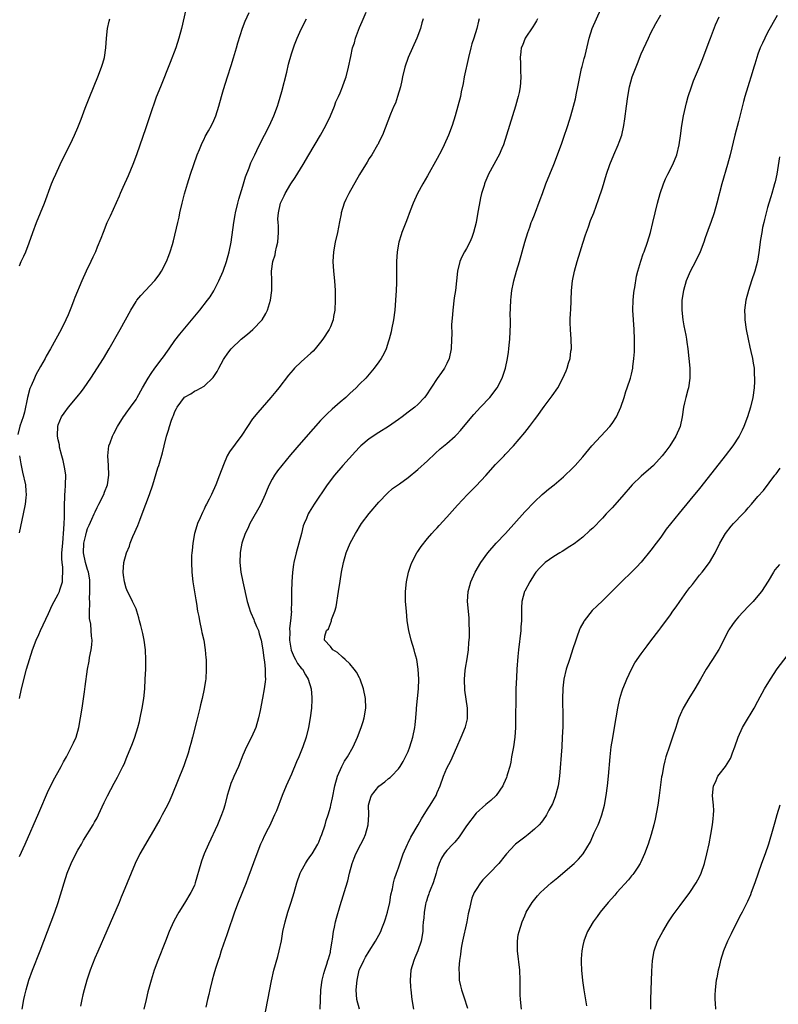
# Model space of a CAD drawing. Units: inches. Extents: x 2640000 to 2643000, y 1476000 to 1479000.
# Drawn here: x 2642485 to 2642641, y 1478160 to 1478363 of the extents above; entities that cross this region are included whole.
import ezdxf

# ---------------------------------------------------------------- set-up
doc = ezdxf.new("R2010")
doc.units = ezdxf.units.IN
doc.header["$MEASUREMENT"] = 0
doc.layers.add('LD26401476_10ft', color=254, linetype='Continuous')

msp = doc.modelspace()

# ---------------------------------------------------------------- linework, layer by layer
at = {"layer": 'LD26401476_10ft'}
for points, elevation in [([(2642519.58, 1478366.42), (2642518.37, 1478361), (2642517.84, 1478359), (2642517.17, 1478357), (2642516.04, 1478353.96), (2642514, 1478349), (2642513.17, 1478346.83), (2642511.82, 1478343), (2642511, 1478340.56), (2642509.08, 1478335), (2642508.34, 1478333), (2642507.35, 1478330.65), (2642506.27, 1478328.27), (2642505.72, 1478327), (2642505.52, 1478326.48), (2642503.67, 1478322.33), (2642503, 1478320.94), (2642502.21, 1478319), (2642501.74, 1478317.74), (2642501, 1478315.98), (2642500.62, 1478315), (2642500.13, 1478313.87), (2642499.72, 1478313), (2642498.74, 1478311), (2642497.81, 1478309), (2642496.43, 1478305.57), (2642496.22, 1478305), (2642495.73, 1478303.73), (2642495, 1478302.02), (2642494.54, 1478301), (2642493.58, 1478299), (2642492.52, 1478297), (2642491.4, 1478295), (2642490.52, 1478293.48), (2642490.27, 1478293), (2642489.35, 1478291.35), (2642488.35, 1478289.65), (2642488.1, 1478289), (2642487.41, 1478287.41), (2642487.14, 1478286.86), (2642486.63, 1478285), (2642486.03, 1478281.97), (2642485.74, 1478281), (2642485.09, 1478279.09), (2642484.67, 1478277.33)], 8960), ([(2642535.38, 1478157), (2642536.86, 1478164.86), (2642537.37, 1478167), (2642538.16, 1478169.84), (2642538.47, 1478171), (2642538.91, 1478173.09), (2642539.24, 1478175), (2642539.67, 1478177), (2642540.27, 1478179), (2642540.96, 1478181.04), (2642541.56, 1478183), (2642542.12, 1478185), (2642542.81, 1478187), (2642543, 1478187.4), (2642543.85, 1478189), (2642544.29, 1478189.71), (2642545, 1478190.66), (2642545.22, 1478191), (2642546.41, 1478193), (2642546.6, 1478193.4), (2642547, 1478194.36), (2642547.24, 1478195), (2642547.9, 1478197), (2642548.16, 1478197.84), (2642548.53, 1478199), (2642549, 1478200.61), (2642549.1, 1478201), (2642549.44, 1478202.56), (2642549.92, 1478205), (2642550.47, 1478207), (2642551.35, 1478209), (2642551.92, 1478210.08), (2642552.51, 1478211), (2642553.67, 1478213), (2642554.6, 1478215), (2642555.37, 1478217), (2642555.74, 1478218.26), (2642555.99, 1478219), (2642556.3, 1478221), (2642556.23, 1478223), (2642555.81, 1478225), (2642555.12, 1478227), (2642555, 1478227.27), (2642554.38, 1478228.38), (2642553.93, 1478229), (2642553, 1478230.16), (2642552.03, 1478231), (2642551.52, 1478231.52), (2642550.47, 1478232.47), (2642549.54, 1478233), (2642549, 1478233.67), (2642547.76, 1478235), (2642547.83, 1478235.83), (2642548.19, 1478237), (2642548.63, 1478237.37), (2642549.22, 1478239), (2642549.26, 1478239.26), (2642549.9, 1478241), (2642550.16, 1478241.84), (2642550.7, 1478245), (2642551, 1478247.18), (2642551.27, 1478249), (2642551.69, 1478251), (2642552.28, 1478253), (2642553.06, 1478255), (2642554.17, 1478257), (2642554.51, 1478257.49), (2642555, 1478258.36), (2642555.43, 1478259), (2642557, 1478261.07), (2642559, 1478263.45), (2642560.73, 1478265.27), (2642561.78, 1478266.22), (2642563.22, 1478267.22), (2642565, 1478268.51), (2642567, 1478270.13), (2642569, 1478271.95), (2642570.54, 1478273.46), (2642571.6, 1478274.4), (2642573, 1478275.51), (2642574.67, 1478277), (2642575, 1478277.33), (2642575.82, 1478278.18), (2642578.09, 1478281), (2642578.51, 1478281.49), (2642579.89, 1478283), (2642581.81, 1478285), (2642583.36, 1478287), (2642584.39, 1478289), (2642585.03, 1478291), (2642585.46, 1478293), (2642585.67, 1478294.33), (2642585.75, 1478295), (2642585.79, 1478295.79), (2642585.91, 1478297), (2642586.07, 1478300.07), (2642586.07, 1478301), (2642586.04, 1478301.96), (2642586.15, 1478305), (2642586.25, 1478305.75), (2642586.37, 1478307), (2642586.69, 1478308.69), (2642586.75, 1478309), (2642587.3, 1478311), (2642587.9, 1478313), (2642589.06, 1478317), (2642589.67, 1478319), (2642590.04, 1478320.04), (2642590.36, 1478321), (2642590.53, 1478321.47), (2642591, 1478322.63), (2642592.22, 1478325.78), (2642592.64, 1478327), (2642593.37, 1478329), (2642594.15, 1478331), (2642594.98, 1478333), (2642595.77, 1478335), (2642596.64, 1478337.36), (2642597, 1478338.43), (2642597.86, 1478341), (2642598.49, 1478343), (2642599.08, 1478345), (2642599.47, 1478346.53), (2642599.69, 1478347.69), (2642599.97, 1478349), (2642600.34, 1478351), (2642600.72, 1478352.72), (2642600.81, 1478353.19), (2642601.22, 1478354.78), (2642601.3, 1478355), (2642601.43, 1478355.43), (2642602.29, 1478359), (2642602.92, 1478361), (2642604.69, 1478365)], 9030), ([(2642484.98, 1478223), (2642485.44, 1478225), (2642486.48, 1478229), (2642487.05, 1478231), (2642487.7, 1478233), (2642488.47, 1478235), (2642489, 1478236.15), (2642489.36, 1478237), (2642489.87, 1478238.13), (2642491, 1478240.52), (2642491.76, 1478242.24), (2642492.16, 1478243), (2642493, 1478244.45), (2642493.26, 1478245), (2642493.34, 1478245.34), (2642493.89, 1478247), (2642493.83, 1478247.83), (2642493.96, 1478249), (2642493.96, 1478250.04), (2642493.8, 1478251), (2642493.73, 1478251.73), (2642493.75, 1478253), (2642493.9, 1478255), (2642494.01, 1478256.01), (2642494.1, 1478257), (2642494.13, 1478257.87), (2642494.23, 1478259), (2642494.28, 1478260.28), (2642494.3, 1478262.3), (2642494.29, 1478263), (2642494.34, 1478264.34), (2642494.34, 1478265), (2642494.38, 1478265.62), (2642494.5, 1478267), (2642494.53, 1478269), (2642494.31, 1478270.31), (2642494.21, 1478271), (2642494, 1478272), (2642493.72, 1478273), (2642493.27, 1478274.73), (2642493.23, 1478275), (2642493.24, 1478275.24), (2642493, 1478276.28), (2642492.85, 1478277), (2642492.84, 1478277.16), (2642492.88, 1478279), (2642493, 1478279.38), (2642493.67, 1478281), (2642494.21, 1478281.79), (2642495.12, 1478283), (2642496.88, 1478285.12), (2642497.76, 1478286.24), (2642498.34, 1478287), (2642499.72, 1478289), (2642502.27, 1478293), (2642503.46, 1478295), (2642505.76, 1478299), (2642507.92, 1478303), (2642509, 1478304.73), (2642509.19, 1478305), (2642510.01, 1478305.99), (2642510.93, 1478307), (2642512.8, 1478309), (2642512.89, 1478309.11), (2642513.74, 1478310.26), (2642514.26, 1478311), (2642515.3, 1478313), (2642515.78, 1478314.22), (2642516.05, 1478315), (2642516.47, 1478316.47), (2642516.73, 1478317.27), (2642517.57, 1478321), (2642517.86, 1478322.14), (2642518.03, 1478323), (2642518.51, 1478325), (2642519, 1478326.95), (2642519.58, 1478329), (2642520.22, 1478331), (2642521.6, 1478335), (2642522.04, 1478336.04), (2642522.58, 1478337.42), (2642523, 1478338.2), (2642523.25, 1478338.75), (2642523.92, 1478339.92), (2642524.5, 1478341), (2642525, 1478342.06), (2642525.4, 1478343), (2642526.02, 1478345), (2642526.57, 1478347), (2642527, 1478348.45), (2642527.84, 1478351), (2642528.61, 1478353.39), (2642529.08, 1478354.92), (2642529.69, 1478357), (2642529.95, 1478358.05), (2642530.94, 1478361.06), (2642531.48, 1478362.52), (2642532.28, 1478364.28)], 8970), ([(2642485, 1478190.44), (2642486.15, 1478193), (2642489, 1478199.43), (2642491, 1478204.09), (2642491.43, 1478205), (2642491.97, 1478206.03), (2642493.59, 1478209), (2642494.07, 1478209.93), (2642494.69, 1478211), (2642495.74, 1478213), (2642496.11, 1478213.89), (2642496.64, 1478215), (2642497.24, 1478217), (2642497.6, 1478219), (2642497.88, 1478221), (2642498.04, 1478221.96), (2642498.37, 1478224.37), (2642498.54, 1478225.46), (2642499, 1478229), (2642499.32, 1478230.68), (2642499.45, 1478231.45), (2642499.78, 1478233), (2642499.93, 1478234.07), (2642499.94, 1478235), (2642499.8, 1478235.8), (2642499.79, 1478237), (2642499.69, 1478238.31), (2642499.45, 1478239.46), (2642499.44, 1478241), (2642499.52, 1478242.48), (2642499.46, 1478243), (2642499.44, 1478243.44), (2642499.52, 1478245), (2642499.5, 1478247), (2642499.46, 1478247.46), (2642499.19, 1478249), (2642499, 1478249.58), (2642498.58, 1478251), (2642498.18, 1478253), (2642498.28, 1478255), (2642498.66, 1478256.66), (2642498.77, 1478257.23), (2642499, 1478257.97), (2642499.32, 1478258.68), (2642499.91, 1478259.91), (2642500.4, 1478261), (2642500.57, 1478261.43), (2642501, 1478262.31), (2642501.37, 1478263), (2642502.34, 1478265), (2642502.5, 1478265.5), (2642503.1, 1478267), (2642503.42, 1478269), (2642503.33, 1478271), (2642503.18, 1478273), (2642503.41, 1478275), (2642503.66, 1478275.66), (2642504.12, 1478277), (2642504.4, 1478277.6), (2642505.15, 1478279), (2642506.41, 1478281), (2642506.66, 1478281.34), (2642507, 1478281.78), (2642507.89, 1478283), (2642509, 1478284.59), (2642509.24, 1478285), (2642510.32, 1478287), (2642511.5, 1478289), (2642512.08, 1478289.92), (2642512.9, 1478291), (2642514.37, 1478293), (2642514.62, 1478293.38), (2642515.45, 1478294.55), (2642515.8, 1478295), (2642517, 1478296.71), (2642517.99, 1478298), (2642522.16, 1478303), (2642523.74, 1478305), (2642524.28, 1478305.72), (2642525.03, 1478306.97), (2642526.07, 1478309), (2642526.93, 1478311), (2642527.65, 1478313), (2642528.2, 1478315), (2642528.57, 1478317), (2642529.11, 1478321), (2642529.4, 1478322.6), (2642529.46, 1478323), (2642529.94, 1478325), (2642530.16, 1478325.84), (2642531, 1478328.52), (2642531.53, 1478330.47), (2642532.27, 1478332.27), (2642532.65, 1478333.35), (2642533, 1478334.04), (2642533.43, 1478335), (2642533.86, 1478335.86), (2642534.59, 1478337.41), (2642535.44, 1478339), (2642536.45, 1478341), (2642537.38, 1478343), (2642538.14, 1478345), (2642538.35, 1478345.65), (2642539, 1478347.98), (2642540.01, 1478352.01), (2642540.38, 1478353.62), (2642541, 1478355.77), (2642541.38, 1478357), (2642541.65, 1478357.65), (2642542.17, 1478359), (2642543, 1478360.83), (2642544.06, 1478363)], 8980), ([(2642485, 1478312.12), (2642485.38, 1478313), (2642485.89, 1478314.11), (2642486.28, 1478315), (2642487, 1478316.82), (2642487.77, 1478319), (2642488.53, 1478321), (2642489.35, 1478323), (2642490.14, 1478325), (2642491.62, 1478329), (2642492.02, 1478329.98), (2642492.46, 1478331), (2642493.4, 1478333), (2642495.9, 1478338.1), (2642496.31, 1478339), (2642497, 1478340.59), (2642497.72, 1478342.28), (2642498.55, 1478344.55), (2642499.5, 1478347), (2642501.12, 1478351), (2642501.9, 1478353), (2642502.13, 1478353.87), (2642502.49, 1478355), (2642502.8, 1478357), (2642502.91, 1478359), (2642503.09, 1478361), (2642503.47, 1478362.53), (2642503.61, 1478363)], 8950), ([(2642485.55, 1478159), (2642485.91, 1478161), (2642486.1, 1478161.9), (2642486.37, 1478163), (2642486.94, 1478165), (2642487.67, 1478167), (2642489.27, 1478171), (2642492.31, 1478179), (2642492.99, 1478181), (2642494.17, 1478185), (2642494.83, 1478187), (2642495.65, 1478189), (2642496.08, 1478189.92), (2642497, 1478191.74), (2642497.75, 1478193), (2642498.2, 1478193.8), (2642500.17, 1478197), (2642500.48, 1478197.52), (2642501, 1478198.43), (2642501.29, 1478199), (2642502.45, 1478201.55), (2642503.09, 1478202.91), (2642504.48, 1478205.52), (2642505.2, 1478206.8), (2642506.3, 1478209), (2642506.53, 1478209.47), (2642507.13, 1478210.87), (2642508.29, 1478213.71), (2642508.75, 1478215), (2642509.39, 1478217), (2642509.72, 1478218.28), (2642509.88, 1478219), (2642510.27, 1478221), (2642510.57, 1478223), (2642510.78, 1478225), (2642510.9, 1478227), (2642510.99, 1478229), (2642511.03, 1478230.97), (2642510.94, 1478233), (2642510.65, 1478235), (2642510.37, 1478236.37), (2642510, 1478238), (2642509.72, 1478239), (2642509.58, 1478239.58), (2642509.15, 1478241), (2642509, 1478241.45), (2642508.28, 1478243), (2642507.84, 1478243.84), (2642507.27, 1478245), (2642507, 1478245.72), (2642506.6, 1478247), (2642506.4, 1478248.4), (2642506.37, 1478249), (2642506.5, 1478251), (2642507.01, 1478253), (2642507.62, 1478254.38), (2642507.81, 1478255), (2642508.35, 1478256.35), (2642508.76, 1478257.24), (2642509, 1478257.87), (2642509.35, 1478258.65), (2642509.75, 1478259.75), (2642510.27, 1478261), (2642511.8, 1478265), (2642512.48, 1478267), (2642513.5, 1478270.5), (2642513.67, 1478271), (2642514.43, 1478273.57), (2642514.81, 1478275), (2642515.3, 1478277), (2642515.71, 1478278.29), (2642515.88, 1478279), (2642516.3, 1478280.3), (2642516.57, 1478281), (2642516.7, 1478281.3), (2642517, 1478282.11), (2642517.3, 1478282.7), (2642517.48, 1478283), (2642519, 1478285.04), (2642520.26, 1478285.74), (2642521, 1478286.26), (2642521.5, 1478286.5), (2642523, 1478287.34), (2642524.89, 1478289.11), (2642525.67, 1478290.33), (2642526.06, 1478291), (2642527, 1478292.78), (2642527.13, 1478293), (2642527.9, 1478294.1), (2642528.59, 1478295), (2642530.65, 1478297), (2642531.95, 1478298.05), (2642533.01, 1478298.99), (2642534.93, 1478301), (2642535.72, 1478302.28), (2642536.07, 1478303), (2642536.68, 1478305), (2642536.95, 1478307), (2642536.95, 1478309.05), (2642536.91, 1478311), (2642537.16, 1478313), (2642537.63, 1478314.37), (2642537.73, 1478315), (2642537.92, 1478315.92), (2642538.21, 1478317), (2642538.35, 1478319), (2642538.34, 1478320.34), (2642538.26, 1478321), (2642538.22, 1478321.78), (2642538.3, 1478323), (2642538.75, 1478325), (2642539, 1478325.58), (2642539.49, 1478326.51), (2642539.7, 1478327), (2642540.89, 1478329), (2642541.72, 1478330.28), (2642543.4, 1478333), (2642544.6, 1478335), (2642546.94, 1478339), (2642548.06, 1478341), (2642549.03, 1478343), (2642549.82, 1478345), (2642550.11, 1478345.89), (2642550.67, 1478347), (2642551, 1478347.73), (2642551.52, 1478349), (2642551.89, 1478350.11), (2642552.22, 1478351), (2642552.76, 1478353), (2642553.2, 1478355.2), (2642553.59, 1478357), (2642553.94, 1478358.06), (2642554.19, 1478359), (2642555, 1478361.16), (2642555.54, 1478362.46), (2642556.36, 1478364.36)], 8990), ([(2642568.11, 1478363), (2642567.86, 1478362.14), (2642567.56, 1478361), (2642566.81, 1478359), (2642565.04, 1478355), (2642564.32, 1478353), (2642563.83, 1478351), (2642563.71, 1478350.29), (2642563.41, 1478349), (2642562.85, 1478347), (2642562.4, 1478345.6), (2642562.08, 1478345), (2642561.37, 1478343.37), (2642559.72, 1478339), (2642559, 1478337.56), (2642558.83, 1478337.17), (2642558.73, 1478337), (2642557.51, 1478335), (2642557, 1478334.23), (2642556.55, 1478333.45), (2642555, 1478330.94), (2642552.79, 1478327), (2642552.21, 1478325.79), (2642551.87, 1478325), (2642551.23, 1478323), (2642551.19, 1478322.81), (2642550.86, 1478321.14), (2642550.46, 1478319), (2642550.01, 1478317), (2642549.63, 1478315), (2642549.52, 1478313), (2642549.66, 1478311), (2642549.85, 1478309), (2642549.96, 1478307), (2642549.98, 1478305), (2642549.9, 1478303), (2642549.67, 1478301.67), (2642549.58, 1478301), (2642549, 1478299.54), (2642548.76, 1478299), (2642547.47, 1478297), (2642547, 1478296.36), (2642545.85, 1478295), (2642545.44, 1478294.56), (2642545, 1478294.14), (2642543, 1478292.36), (2642541.6, 1478291), (2642541.31, 1478290.69), (2642540.4, 1478289.6), (2642538.4, 1478287), (2642537.77, 1478286.23), (2642536.75, 1478285), (2642534.09, 1478281.91), (2642533, 1478280.56), (2642531.93, 1478279), (2642530.76, 1478277.24), (2642529.37, 1478275.37), (2642528.22, 1478273.78), (2642527.79, 1478273), (2642527, 1478271.15), (2642526.19, 1478269), (2642525.39, 1478267), (2642524.5, 1478265), (2642524.06, 1478264.06), (2642523.53, 1478263), (2642523.33, 1478262.67), (2642523, 1478261.96), (2642522.67, 1478261.33), (2642522.21, 1478260.21), (2642521.64, 1478259), (2642521.48, 1478258.52), (2642521.04, 1478257), (2642520.67, 1478255), (2642520.54, 1478253.46), (2642520.47, 1478253), (2642520.44, 1478252.44), (2642520.39, 1478251), (2642520.46, 1478249), (2642520.68, 1478247), (2642521.29, 1478243.29), (2642521.42, 1478242.58), (2642521.68, 1478241), (2642521.9, 1478239.9), (2642522.05, 1478239), (2642522.48, 1478237), (2642522.56, 1478236.56), (2642522.93, 1478235), (2642523.25, 1478233), (2642523.36, 1478231.36), (2642523.41, 1478231), (2642523.43, 1478230.56), (2642523.46, 1478229), (2642523.36, 1478227), (2642523.3, 1478226.7), (2642523.05, 1478225), (2642522.61, 1478223), (2642522.29, 1478221.71), (2642522.14, 1478221), (2642521.87, 1478219.87), (2642521.49, 1478218.51), (2642520.62, 1478215), (2642520.28, 1478213.72), (2642520.1, 1478213), (2642519.73, 1478211.73), (2642519, 1478209.54), (2642518.86, 1478209.14), (2642516.36, 1478203), (2642515.94, 1478202.06), (2642515.45, 1478201), (2642514.41, 1478199), (2642513.91, 1478198.09), (2642512.1, 1478195), (2642511.7, 1478194.3), (2642510.92, 1478193), (2642509.78, 1478191), (2642508.81, 1478189), (2642507.2, 1478185), (2642506.36, 1478183), (2642505.94, 1478182.06), (2642505.5, 1478181), (2642503, 1478175.13), (2642501.11, 1478170.89), (2642500.51, 1478169.49), (2642499.54, 1478167), (2642498.86, 1478165), (2642498.3, 1478163), (2642498.08, 1478161.92), (2642497.86, 1478161), (2642497.59, 1478159.59)], 9000), ([(2642579.63, 1478363), (2642579.49, 1478362.51), (2642579.17, 1478361), (2642578.52, 1478359), (2642578.14, 1478357.86), (2642577.92, 1478357), (2642577.43, 1478355), (2642576.55, 1478351), (2642576.32, 1478349.68), (2642575.94, 1478347.94), (2642575.76, 1478347), (2642575.25, 1478345), (2642574.68, 1478343), (2642574.06, 1478341), (2642573.33, 1478339), (2642572.43, 1478337), (2642571.85, 1478335.85), (2642571, 1478334.22), (2642569, 1478330.64), (2642568.04, 1478329), (2642566.94, 1478327), (2642566.03, 1478325), (2642565.44, 1478323.44), (2642564.66, 1478321.34), (2642563.72, 1478319), (2642563.54, 1478318.46), (2642563.07, 1478317), (2642562.75, 1478315), (2642562.64, 1478313), (2642562.59, 1478309.41), (2642562.59, 1478308.59), (2642562.54, 1478307), (2642562.41, 1478305), (2642562.25, 1478303), (2642561.99, 1478301), (2642561.6, 1478299), (2642561.5, 1478298.5), (2642561.13, 1478297), (2642561, 1478296.58), (2642560.46, 1478295), (2642560.01, 1478293.99), (2642559.45, 1478293), (2642559, 1478292.3), (2642558.02, 1478291), (2642556.63, 1478289.37), (2642556.29, 1478289), (2642555, 1478287.71), (2642554.34, 1478287), (2642553, 1478285.81), (2642552.15, 1478285), (2642551, 1478284.03), (2642549.4, 1478282.6), (2642548.36, 1478281.64), (2642547, 1478280.25), (2642545.45, 1478278.55), (2642543, 1478275.73), (2642540.82, 1478273.18), (2642539, 1478270.98), (2642538.13, 1478269.87), (2642537.52, 1478269), (2642537, 1478268.18), (2642536.38, 1478267), (2642535.96, 1478266.04), (2642535.56, 1478265), (2642534.68, 1478263), (2642534.25, 1478262.25), (2642533, 1478259.99), (2642532.39, 1478259), (2642531.98, 1478258.02), (2642531.45, 1478257), (2642530.81, 1478255), (2642530.53, 1478253.47), (2642530.46, 1478253), (2642530.36, 1478251), (2642530.55, 1478249), (2642530.99, 1478247), (2642531.9, 1478243), (2642532.31, 1478241.69), (2642532.51, 1478241), (2642532.63, 1478240.63), (2642533.23, 1478239.23), (2642533.34, 1478239), (2642533.81, 1478237.81), (2642534.18, 1478237), (2642534.34, 1478236.34), (2642534.76, 1478235), (2642535.1, 1478233), (2642535.27, 1478231.27), (2642535.43, 1478230.57), (2642535.58, 1478229), (2642535.6, 1478227.6), (2642535.64, 1478227), (2642535.55, 1478226.45), (2642535.39, 1478225), (2642535, 1478223.04), (2642534.53, 1478220.53), (2642534.21, 1478219), (2642533.64, 1478217), (2642532.78, 1478215), (2642531.76, 1478213), (2642531, 1478211.32), (2642530.07, 1478209), (2642529.11, 1478206.89), (2642529, 1478206.61), (2642528.5, 1478205.5), (2642528.34, 1478205), (2642528.12, 1478204.12), (2642527.79, 1478203), (2642527.27, 1478201), (2642527, 1478200.15), (2642526.6, 1478199), (2642525.75, 1478197), (2642523.88, 1478193), (2642523.02, 1478190.98), (2642522.5, 1478189.5), (2642522.34, 1478189), (2642521.19, 1478185), (2642521, 1478184.49), (2642520.31, 1478183), (2642519, 1478180.81), (2642517.79, 1478179), (2642517.5, 1478178.5), (2642516.71, 1478177), (2642515.84, 1478175), (2642515.03, 1478173), (2642513.48, 1478169), (2642512.75, 1478167), (2642512.11, 1478165), (2642511.43, 1478162.57), (2642511.05, 1478161), (2642510.62, 1478159)], 9010), ([(2642591.66, 1478363), (2642591.44, 1478362.56), (2642591, 1478361.88), (2642590.68, 1478361.32), (2642589.13, 1478359), (2642588.53, 1478357.47), (2642588.3, 1478357), (2642588.18, 1478356.18), (2642588.07, 1478355), (2642588.14, 1478353.86), (2642588.16, 1478352.16), (2642588.21, 1478351), (2642588.13, 1478349.87), (2642588.06, 1478349), (2642587.84, 1478347.84), (2642587.66, 1478347), (2642587.49, 1478346.51), (2642587.11, 1478345), (2642586.52, 1478343), (2642585.26, 1478339), (2642584.61, 1478337), (2642584.28, 1478336.28), (2642583.74, 1478335), (2642583.5, 1478334.5), (2642582.65, 1478333), (2642581.58, 1478331), (2642581.38, 1478330.62), (2642580.8, 1478329.2), (2642580.73, 1478329), (2642580.64, 1478328.64), (2642580.12, 1478327), (2642579.87, 1478326.13), (2642579.26, 1478322.74), (2642578.98, 1478321), (2642578.49, 1478319), (2642578.09, 1478317.91), (2642577.71, 1478317), (2642577, 1478315.69), (2642576.6, 1478315), (2642576.06, 1478313.94), (2642575.64, 1478313), (2642575.15, 1478311), (2642574.74, 1478307), (2642574.51, 1478305.49), (2642574.2, 1478303), (2642574.11, 1478302.11), (2642573.96, 1478299.96), (2642573.97, 1478298.03), (2642573.95, 1478297), (2642573.84, 1478295), (2642573.43, 1478293), (2642573, 1478292), (2642572.5, 1478291), (2642571.89, 1478290.11), (2642571, 1478288.92), (2642568.64, 1478285.36), (2642568.36, 1478285), (2642567, 1478283.56), (2642566.4, 1478283), (2642565, 1478281.95), (2642563.77, 1478281), (2642563, 1478280.44), (2642561, 1478279.03), (2642559, 1478277.81), (2642557, 1478276.5), (2642555.29, 1478275), (2642555, 1478274.73), (2642554.15, 1478273.85), (2642551.57, 1478271), (2642549.85, 1478269), (2642548.31, 1478267), (2642545.65, 1478263), (2642544.63, 1478261.37), (2642544.44, 1478261), (2642544.08, 1478260.08), (2642543.59, 1478259), (2642543.42, 1478258.58), (2642543.05, 1478257), (2642542.53, 1478255), (2642541.96, 1478253), (2642541.49, 1478251), (2642541.42, 1478250.58), (2642541.23, 1478249), (2642541.08, 1478247), (2642541, 1478245), (2642540.99, 1478243), (2642540.96, 1478241.04), (2642540.97, 1478240.97), (2642540.82, 1478239), (2642540.62, 1478237.38), (2642540.66, 1478236.66), (2642540.62, 1478235), (2642540.94, 1478232.94), (2642541.52, 1478231.52), (2642541.83, 1478231), (2642542.23, 1478230.23), (2642543, 1478229.26), (2642543.23, 1478229), (2642543.87, 1478227.87), (2642544.43, 1478227), (2642545.04, 1478225), (2642545.17, 1478223.17), (2642545.2, 1478223), (2642545.21, 1478222.79), (2642545.09, 1478221), (2642544.84, 1478219), (2642544.49, 1478217), (2642544.01, 1478215), (2642543.35, 1478213), (2642542.52, 1478211), (2642542.05, 1478209.95), (2642541, 1478207.43), (2642539.88, 1478205), (2642539.08, 1478203), (2642537.88, 1478199.88), (2642537.52, 1478199), (2642536.72, 1478197.28), (2642536.61, 1478197), (2642536.22, 1478196.22), (2642535.38, 1478194.62), (2642535, 1478193.82), (2642534.64, 1478193), (2642533.85, 1478191), (2642532.03, 1478185.97), (2642531.65, 1478185), (2642529.99, 1478181), (2642529.25, 1478179), (2642528.7, 1478177.3), (2642528.37, 1478176.37), (2642527.7, 1478174.3), (2642527, 1478172.36), (2642526.55, 1478171), (2642526.19, 1478169.81), (2642525.9, 1478169), (2642525.36, 1478167.36), (2642525, 1478166.18), (2642524.66, 1478165), (2642524.16, 1478163), (2642523.97, 1478162.03), (2642523.72, 1478161), (2642523.38, 1478159.38)], 9020), ([(2642546.91, 1478159), (2642546.96, 1478160.96), (2642547.06, 1478163), (2642547.32, 1478165), (2642547.64, 1478166.36), (2642547.84, 1478167), (2642548.29, 1478168.29), (2642548.5, 1478169), (2642548.6, 1478169.4), (2642549, 1478170.77), (2642549.05, 1478171), (2642549.34, 1478173), (2642549.44, 1478173.44), (2642549.64, 1478175), (2642549.86, 1478175.86), (2642550.06, 1478177), (2642550.23, 1478177.77), (2642551, 1478180.36), (2642551.64, 1478182.36), (2642552.16, 1478184.16), (2642552.57, 1478185.43), (2642552.95, 1478187), (2642553.48, 1478189), (2642553.92, 1478190.08), (2642554.25, 1478191), (2642555.29, 1478193), (2642555.86, 1478194.14), (2642556.24, 1478195), (2642556.8, 1478197), (2642556.9, 1478199), (2642556.88, 1478201), (2642557, 1478201.53), (2642557.34, 1478202.66), (2642557.48, 1478203), (2642559, 1478204.91), (2642560.19, 1478205.81), (2642561, 1478206.48), (2642561.3, 1478206.7), (2642561.61, 1478207), (2642563, 1478208.5), (2642563.35, 1478209), (2642563.96, 1478210.04), (2642564.49, 1478211), (2642565, 1478212.08), (2642565.36, 1478213), (2642565.98, 1478215), (2642566.39, 1478217), (2642566.43, 1478217.57), (2642566.6, 1478219), (2642566.73, 1478220.73), (2642566.73, 1478221), (2642567.16, 1478225), (2642567.22, 1478227), (2642567.1, 1478229), (2642566.78, 1478231), (2642566.39, 1478232.39), (2642566.24, 1478233), (2642565.63, 1478235), (2642565.13, 1478237), (2642564.83, 1478239), (2642564.64, 1478241), (2642564.48, 1478243), (2642564.45, 1478245), (2642564.66, 1478247), (2642565.1, 1478249), (2642565.55, 1478250.45), (2642565.78, 1478251), (2642566.81, 1478253), (2642567, 1478253.29), (2642567.69, 1478254.31), (2642569, 1478255.96), (2642569.89, 1478257), (2642570.42, 1478257.58), (2642571, 1478258.17), (2642571.39, 1478258.61), (2642573, 1478260.32), (2642575.2, 1478262.8), (2642577.26, 1478265), (2642578.1, 1478265.9), (2642579, 1478266.81), (2642581, 1478268.95), (2642583, 1478271.18), (2642584.78, 1478273), (2642585, 1478273.26), (2642586.69, 1478275), (2642589, 1478277.78), (2642589.97, 1478279), (2642591, 1478280.37), (2642591.47, 1478281), (2642593, 1478283.15), (2642594.69, 1478285.31), (2642595, 1478285.8), (2642595.49, 1478286.51), (2642595.79, 1478287), (2642596.87, 1478289), (2642597.53, 1478290.47), (2642597.74, 1478291), (2642598.03, 1478292.03), (2642598.34, 1478293), (2642598.53, 1478294.53), (2642598.61, 1478295), (2642598.58, 1478297), (2642598.43, 1478299), (2642598.39, 1478300.39), (2642598.38, 1478301), (2642598.43, 1478302.43), (2642598.47, 1478303), (2642598.62, 1478307), (2642598.82, 1478309), (2642599.23, 1478311), (2642599.77, 1478313), (2642600.4, 1478315), (2642601, 1478316.77), (2642601.53, 1478318.47), (2642602.13, 1478320.13), (2642602.57, 1478321.43), (2642603.2, 1478323), (2642604.21, 1478325.79), (2642605, 1478328.19), (2642605.87, 1478331), (2642606.53, 1478333), (2642607.32, 1478335), (2642608.23, 1478337), (2642608.45, 1478337.55), (2642609, 1478339), (2642609.44, 1478341), (2642609.63, 1478342.37), (2642609.95, 1478345), (2642610.21, 1478347), (2642610.57, 1478349), (2642611.14, 1478351), (2642612.2, 1478353.8), (2642613, 1478355.74), (2642614.49, 1478359), (2642615, 1478360.07), (2642615.98, 1478362.02), (2642617, 1478363.81)], 9040), ([(2642555.01, 1478159), (2642554.46, 1478161), (2642554.31, 1478163), (2642554.49, 1478165), (2642554.95, 1478167), (2642555, 1478167.16), (2642555.86, 1478169), (2642556.26, 1478169.74), (2642557, 1478170.97), (2642558.27, 1478173), (2642559, 1478174.26), (2642559.36, 1478175), (2642559.58, 1478175.58), (2642560.16, 1478177), (2642560.37, 1478177.63), (2642560.77, 1478179), (2642561.22, 1478181), (2642561.45, 1478182.55), (2642561.76, 1478183.76), (2642561.99, 1478185), (2642562.19, 1478185.81), (2642562.59, 1478187), (2642563, 1478188.11), (2642564.01, 1478191), (2642564.87, 1478193), (2642565, 1478193.23), (2642565.58, 1478194.42), (2642567.1, 1478197), (2642567.77, 1478198.23), (2642569, 1478200.2), (2642569.54, 1478201), (2642570.11, 1478201.89), (2642570.75, 1478203), (2642571, 1478203.64), (2642571.58, 1478205), (2642572.32, 1478207), (2642573, 1478208.61), (2642573.82, 1478210.18), (2642575, 1478212.98), (2642575.92, 1478215), (2642576.84, 1478217.16), (2642577.22, 1478218.78), (2642577.25, 1478219), (2642577.23, 1478219.23), (2642577.24, 1478221), (2642576.71, 1478224.71), (2642576.59, 1478227), (2642576.76, 1478228.76), (2642576.79, 1478229.21), (2642577.19, 1478231.19), (2642577.46, 1478233), (2642577.5, 1478234.5), (2642577.57, 1478235), (2642577.62, 1478235.62), (2642577.61, 1478237), (2642577.57, 1478238.43), (2642577.6, 1478239), (2642577.58, 1478239.58), (2642577.25, 1478243), (2642577.36, 1478245), (2642577.73, 1478246.27), (2642577.92, 1478247), (2642578.83, 1478249), (2642579.99, 1478251), (2642581.4, 1478253), (2642583.15, 1478255), (2642585.06, 1478257), (2642589, 1478261.45), (2642591, 1478263.47), (2642592.61, 1478265), (2642593, 1478265.35), (2642593.9, 1478266.1), (2642595.08, 1478267), (2642597, 1478268.64), (2642599, 1478270.57), (2642599.42, 1478271), (2642601, 1478272.73), (2642602.85, 1478275), (2642606.54, 1478279), (2642607, 1478279.63), (2642607.9, 1478281), (2642608.79, 1478283), (2642609.45, 1478285), (2642609.81, 1478286.19), (2642610.11, 1478287), (2642610.79, 1478289), (2642611, 1478289.82), (2642611.26, 1478291), (2642611.28, 1478291.28), (2642611.49, 1478293), (2642611.58, 1478294.42), (2642611.58, 1478295.58), (2642611.6, 1478297), (2642611.52, 1478299), (2642611.37, 1478301), (2642611.26, 1478303), (2642611.31, 1478305), (2642611.47, 1478306.53), (2642611.54, 1478307), (2642611.67, 1478307.67), (2642612.02, 1478309.98), (2642612.29, 1478311), (2642612.9, 1478313.1), (2642613.41, 1478314.59), (2642613.57, 1478315), (2642614.28, 1478317), (2642614.88, 1478319), (2642615.38, 1478321), (2642616.33, 1478325), (2642616.88, 1478327), (2642617.58, 1478329), (2642618.01, 1478329.99), (2642618.49, 1478331), (2642619.48, 1478333), (2642620.3, 1478335), (2642620.81, 1478337), (2642621.09, 1478338.91), (2642621.34, 1478341), (2642621.68, 1478343), (2642622.3, 1478345.7), (2642622.68, 1478347), (2642623.34, 1478349), (2642623.78, 1478350.22), (2642625, 1478353.11), (2642625.53, 1478354.47), (2642626.5, 1478357), (2642627, 1478358.28), (2642627.26, 1478359), (2642628.29, 1478361.71), (2642629, 1478363.42)], 9050), ([(2642641, 1478363.67), (2642639, 1478360.19), (2642638.41, 1478359), (2642637.94, 1478357.94), (2642637.49, 1478357), (2642637, 1478355.68), (2642636.35, 1478353.65), (2642636.2, 1478353), (2642635.84, 1478351.84), (2642634.9, 1478349), (2642634.29, 1478347), (2642634.02, 1478345.98), (2642633, 1478341.85), (2642632.27, 1478339), (2642631.3, 1478335), (2642630.78, 1478333), (2642629.6, 1478329), (2642628.57, 1478325), (2642627.97, 1478323), (2642627.3, 1478321), (2642627, 1478320.16), (2642626.16, 1478317.84), (2642625.87, 1478317), (2642625.11, 1478315), (2642624.19, 1478313), (2642623.09, 1478310.91), (2642622.24, 1478309), (2642621.66, 1478307), (2642621.37, 1478305), (2642621.33, 1478303), (2642621.54, 1478301), (2642621.76, 1478299.76), (2642622.18, 1478297.82), (2642622.33, 1478297), (2642622.39, 1478296.39), (2642622.59, 1478295), (2642622.8, 1478293), (2642622.98, 1478291), (2642623, 1478289), (2642622.69, 1478287), (2642622.55, 1478286.55), (2642622.14, 1478285), (2642621.87, 1478283.87), (2642621.69, 1478283), (2642621.42, 1478281), (2642620.99, 1478279), (2642620.11, 1478277), (2642618.85, 1478275), (2642618.04, 1478273.96), (2642617.33, 1478273), (2642615.5, 1478271), (2642615, 1478270.51), (2642613, 1478268.75), (2642611.1, 1478267), (2642609, 1478264.55), (2642607, 1478262.28), (2642605.76, 1478261), (2642605, 1478260.16), (2642603, 1478258.1), (2642602.44, 1478257.56), (2642601, 1478256.24), (2642599.17, 1478254.83), (2642598.27, 1478254.27), (2642596.72, 1478253.28), (2642596.24, 1478253), (2642595, 1478252.21), (2642593.24, 1478251), (2642593, 1478250.79), (2642592.11, 1478249.89), (2642591.28, 1478249), (2642591, 1478248.61), (2642590.03, 1478247), (2642589, 1478245.11), (2642588.95, 1478245), (2642588.44, 1478243), (2642588.32, 1478241.68), (2642588.37, 1478240.37), (2642588.33, 1478239), (2642588.23, 1478237.76), (2642588.2, 1478237), (2642587.75, 1478233), (2642587.62, 1478231.62), (2642587.4, 1478229), (2642587.28, 1478227.28), (2642587.18, 1478225), (2642587.15, 1478222.85), (2642587.14, 1478219.14), (2642587.1, 1478217), (2642586.95, 1478215), (2642586.67, 1478213), (2642586.31, 1478211), (2642586.13, 1478209.87), (2642585.91, 1478209), (2642585.45, 1478207.45), (2642585.35, 1478207), (2642585.26, 1478206.74), (2642585, 1478206.12), (2642584.66, 1478205.34), (2642584.48, 1478205), (2642583.1, 1478203), (2642582.03, 1478201.97), (2642581, 1478201.16), (2642579, 1478199.34), (2642577, 1478196.74), (2642575.49, 1478194.51), (2642574.6, 1478193.4), (2642574.24, 1478193), (2642573, 1478191.66), (2642572.44, 1478191), (2642571.87, 1478190.13), (2642571.37, 1478189), (2642571, 1478187.84), (2642570.78, 1478187), (2642570.13, 1478185), (2642569.52, 1478183.52), (2642569.33, 1478183), (2642569.27, 1478182.73), (2642569, 1478182.01), (2642568.76, 1478181.24), (2642568.67, 1478181), (2642568.55, 1478180.55), (2642568.3, 1478179), (2642568.24, 1478177.76), (2642568.12, 1478177), (2642568.06, 1478176.06), (2642568.01, 1478175), (2642567.7, 1478173), (2642567.01, 1478170.99), (2642566.42, 1478169.58), (2642566.16, 1478169), (2642565.56, 1478167), (2642565.4, 1478165), (2642565.5, 1478163.5), (2642565.54, 1478163), (2642565.79, 1478161), (2642566.14, 1478159)], 9060), ([(2642641.46, 1478334.54), (2642640.87, 1478331), (2642640.56, 1478329.44), (2642640.45, 1478329), (2642640.21, 1478328.21), (2642639.89, 1478327), (2642639.69, 1478326.31), (2642639.25, 1478325), (2642639, 1478324.15), (2642638.68, 1478323), (2642638.37, 1478321.63), (2642638.2, 1478321), (2642637.98, 1478319.98), (2642637.79, 1478319), (2642637.54, 1478317.54), (2642637.17, 1478314.83), (2642636.9, 1478313.1), (2642636.35, 1478311), (2642635.7, 1478309), (2642635.08, 1478307), (2642634.55, 1478305), (2642634.28, 1478303), (2642634.3, 1478301.7), (2642634.33, 1478301), (2642634.59, 1478299), (2642634.99, 1478297), (2642635.34, 1478295.34), (2642635.56, 1478294.44), (2642635.88, 1478293), (2642636.04, 1478292.04), (2642636.21, 1478291), (2642636.27, 1478289.73), (2642636.32, 1478289), (2642636.31, 1478288.31), (2642636.23, 1478287), (2642635.96, 1478285), (2642635.47, 1478283), (2642634.83, 1478281), (2642634.12, 1478279), (2642633.77, 1478278.23), (2642633.18, 1478277), (2642631.87, 1478275), (2642630.3, 1478273), (2642629, 1478271.39), (2642625, 1478266.27), (2642623, 1478263.81), (2642620.81, 1478261.19), (2642619.01, 1478258.99), (2642618.13, 1478257.87), (2642617, 1478256.25), (2642616.06, 1478255), (2642615, 1478253.54), (2642613, 1478251.07), (2642611.99, 1478250.01), (2642610.97, 1478249), (2642609, 1478247.12), (2642607.97, 1478246.03), (2642606.93, 1478245), (2642605, 1478243.13), (2642603.9, 1478242.1), (2642602.88, 1478241.12), (2642601.24, 1478239), (2642601.15, 1478238.85), (2642600.45, 1478237.55), (2642600.24, 1478237), (2642599.83, 1478235.83), (2642599.38, 1478234.62), (2642599, 1478233.39), (2642598.2, 1478231), (2642597.55, 1478229), (2642597.06, 1478226.94), (2642596.86, 1478225.14), (2642596.85, 1478225), (2642596.81, 1478223), (2642596.85, 1478219), (2642596.82, 1478217.18), (2642596.74, 1478215), (2642596.63, 1478213), (2642596.14, 1478207), (2642596.02, 1478205.98), (2642595.87, 1478205), (2642595.27, 1478202.73), (2642594.7, 1478201.3), (2642593.98, 1478199.98), (2642593.47, 1478199), (2642593.29, 1478198.71), (2642592.47, 1478197.53), (2642592.01, 1478197), (2642591, 1478196.05), (2642589.74, 1478195), (2642589, 1478194.46), (2642587.14, 1478193), (2642587, 1478192.87), (2642585.28, 1478191), (2642585, 1478190.66), (2642583.69, 1478189), (2642581.78, 1478187), (2642580.38, 1478185.62), (2642579.89, 1478185), (2642579, 1478183.67), (2642578.61, 1478183), (2642578.14, 1478181.86), (2642577.93, 1478181), (2642577.66, 1478179.66), (2642577.38, 1478178.62), (2642577.06, 1478177), (2642576.19, 1478173), (2642575.99, 1478171.99), (2642575.83, 1478171), (2642575.76, 1478170.24), (2642575.57, 1478169), (2642575.44, 1478167.44), (2642575.44, 1478167), (2642575.49, 1478166.51), (2642575.53, 1478165), (2642575.78, 1478163.78), (2642575.97, 1478163), (2642576.44, 1478161.56), (2642577.23, 1478159.23)], 9070), ([(2642485.01, 1478273), (2642485.31, 1478271.31), (2642485.38, 1478271), (2642485.64, 1478269.64), (2642486.23, 1478267), (2642486.31, 1478265.69), (2642486.39, 1478265), (2642486.33, 1478264.33), (2642486.19, 1478263), (2642485.79, 1478261), (2642484.91, 1478257.09)], 8960), ([(2642588.36, 1478159), (2642588.11, 1478161), (2642588.07, 1478161.93), (2642588.07, 1478163), (2642588.1, 1478164.1), (2642588.1, 1478165), (2642588.03, 1478167), (2642587.53, 1478171), (2642587.55, 1478171.55), (2642587.49, 1478173), (2642587.67, 1478174.33), (2642587.83, 1478175), (2642588.46, 1478177), (2642589, 1478178.21), (2642589.33, 1478179), (2642590.55, 1478181), (2642591.66, 1478182.34), (2642592.26, 1478183), (2642593, 1478183.71), (2642594.44, 1478185), (2642595.85, 1478186.15), (2642596.85, 1478187), (2642599.16, 1478189), (2642600.11, 1478189.89), (2642601.04, 1478190.96), (2642602.52, 1478193.48), (2642603.31, 1478195.31), (2642604.12, 1478197), (2642604.38, 1478197.62), (2642604.9, 1478199), (2642605.43, 1478201), (2642605.78, 1478203), (2642606.06, 1478205), (2642606.28, 1478207), (2642606.62, 1478211), (2642606.83, 1478213), (2642607.11, 1478214.89), (2642607.49, 1478217), (2642608.15, 1478221), (2642608.59, 1478223), (2642609, 1478224.34), (2642609.22, 1478225), (2642609.73, 1478226.27), (2642610.04, 1478227), (2642610.96, 1478229), (2642611.7, 1478230.3), (2642613, 1478232.17), (2642613.62, 1478233), (2642614.19, 1478233.81), (2642615, 1478234.88), (2642616.58, 1478237), (2642617, 1478237.52), (2642619, 1478240.24), (2642619.5, 1478241), (2642620.15, 1478241.85), (2642620.91, 1478243), (2642622.36, 1478245), (2642623, 1478245.85), (2642623.51, 1478246.49), (2642625, 1478248.36), (2642625.53, 1478249), (2642627.04, 1478251), (2642628.22, 1478253), (2642629.2, 1478255), (2642630.32, 1478257), (2642631.5, 1478258.5), (2642631.96, 1478259), (2642633.9, 1478261), (2642634.42, 1478261.58), (2642635, 1478262.28), (2642635.66, 1478263), (2642637, 1478264.57), (2642638.17, 1478265.83), (2642640.5, 1478269), (2642640.74, 1478269.26), (2642641.6, 1478270.4)], 9080), ([(2642641.42, 1478250.58), (2642641, 1478250.06), (2642640.5, 1478249.5), (2642640.2, 1478249), (2642639.15, 1478247.15), (2642637.74, 1478245), (2642637, 1478244.11), (2642636.03, 1478243), (2642635, 1478241.95), (2642633, 1478239.81), (2642632.34, 1478239), (2642631.78, 1478238.22), (2642631, 1478237.11), (2642630.93, 1478237), (2642629.9, 1478235), (2642629.62, 1478234.38), (2642628.93, 1478233.07), (2642627.64, 1478231), (2642626.36, 1478229), (2642625.16, 1478227), (2642623.99, 1478225), (2642622.78, 1478223), (2642621.62, 1478221), (2642621, 1478219.62), (2642620.75, 1478219), (2642620.3, 1478217.7), (2642620.09, 1478217), (2642619.44, 1478215), (2642618.8, 1478213.2), (2642618.08, 1478211), (2642617.84, 1478210.16), (2642617.57, 1478209), (2642617.27, 1478207.27), (2642617.18, 1478206.82), (2642616.69, 1478203), (2642616.39, 1478201), (2642615.88, 1478198.12), (2642615.61, 1478197), (2642615.06, 1478195), (2642614.4, 1478193), (2642613.68, 1478191), (2642612.85, 1478189.15), (2642612.77, 1478189), (2642612.27, 1478188.27), (2642611.44, 1478187), (2642611.25, 1478186.75), (2642611, 1478186.46), (2642610.35, 1478185.65), (2642607.97, 1478183), (2642607.53, 1478182.47), (2642606.2, 1478181), (2642604.57, 1478179), (2642603.93, 1478178.07), (2642603.1, 1478177), (2642601.94, 1478175), (2642601.66, 1478174.34), (2642601.19, 1478173), (2642601, 1478172.14), (2642600.79, 1478171), (2642600.64, 1478169.36), (2642600.63, 1478169), (2642600.65, 1478168.65), (2642600.67, 1478167), (2642600.88, 1478164.88), (2642601.17, 1478163), (2642601.72, 1478159.72)], 9090), ([(2642615, 1478159), (2642614.96, 1478160.96), (2642615.19, 1478166.81), (2642615.32, 1478169), (2642615.66, 1478171), (2642616.37, 1478173), (2642617.41, 1478175), (2642618.63, 1478177), (2642619.58, 1478178.42), (2642619.98, 1478179), (2642621, 1478180.38), (2642622.97, 1478183), (2642624.32, 1478185), (2642625, 1478186.26), (2642625.36, 1478187), (2642626.02, 1478189), (2642626.5, 1478191), (2642626.95, 1478193.05), (2642627.34, 1478195), (2642627.67, 1478197), (2642627.77, 1478198.23), (2642627.87, 1478199), (2642627.91, 1478199.91), (2642627.86, 1478201), (2642627.72, 1478202.28), (2642627.69, 1478203), (2642627.88, 1478205), (2642628.25, 1478205.75), (2642628.79, 1478207), (2642629, 1478207.3), (2642630.35, 1478209), (2642631.37, 1478210.63), (2642631.53, 1478211), (2642631.81, 1478211.81), (2642632.27, 1478213), (2642632.94, 1478215), (2642633.85, 1478217), (2642634.27, 1478217.73), (2642636.23, 1478221), (2642637, 1478222.45), (2642638.39, 1478225), (2642639.59, 1478227), (2642641, 1478229.08), (2642643, 1478231.78)], 9100), ([(2642641.5, 1478201), (2642640.92, 1478199), (2642640.48, 1478197.52), (2642640.09, 1478196.09), (2642639.17, 1478193), (2642638.48, 1478191), (2642637.75, 1478189), (2642637.05, 1478187), (2642636.39, 1478185), (2642635.65, 1478183), (2642635.46, 1478182.54), (2642634.83, 1478181.17), (2642633.74, 1478179), (2642633.51, 1478178.49), (2642632.48, 1478176.48), (2642631.5, 1478174.5), (2642630.73, 1478173), (2642629.91, 1478171), (2642629.3, 1478169), (2642629, 1478167.73), (2642628.81, 1478167), (2642628.53, 1478165.47), (2642628.43, 1478165), (2642628.2, 1478163), (2642628.15, 1478161.85), (2642628.14, 1478161), (2642628.23, 1478160.23), (2642628.29, 1478159)], 9110)]:
    msp.add_lwpolyline(points, dxfattribs=dict(at, elevation=elevation))

doc.saveas('drawing.dxf')
